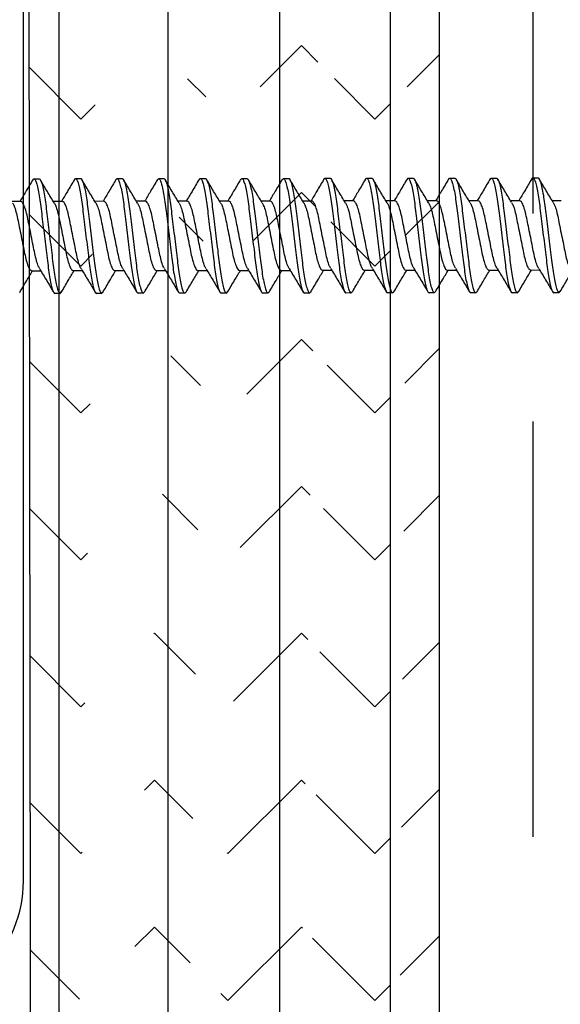
# Model space of a CAD drawing. Extents: x 2 to 27.5, y 2 to 35.
# Drawn here: x 12 to 12.7, y 25.1 to 26.2 of the extents above; entities that cross this region are included whole.
import ezdxf

# ---------------------------------------------------------------- set-up
doc = ezdxf.new("R2010")
doc.units = 0
doc.header["$MEASUREMENT"] = 0
doc.linetypes.add('DASHED', pattern=[0.375, 0.25, -0.125])
for name, color, linetype in [('A-ACRY_CHANNEL', 130, 'CONTINUOUS'), ('A-HATCH', 252, 'CONTINUOUS'), ('A-INSUL', 220, 'CONTINUOUS'), ('A-SCREW', 251, 'CONTINUOUS'), ('A-SHEETING', 7, 'CONTINUOUS'), ('A-STUDS', 130, 'CONTINUOUS'), ('A-WALL', 7, 'CONTINUOUS')]:
    doc.layers.add(name, color=color, linetype=linetype)

msp = doc.modelspace()

# ---------------------------------------------------------------- hatches: boundary and pattern name
at = {"layer": 'A-HATCH', "ltscale": 2}
h = msp.add_hatch(dxfattribs=at)
h.set_pattern_fill('ZIGZAG', color=256, angle=135, style=0)
h.set_pattern_definition([(135, (-183.58151, 87.81302), (-0.176776695, 0), [0.125, -0.125]), (225, (-183.6699, 87.9014), (0, -0.176776695), [0.125, -0.125])])
edge = h.paths.add_edge_path()
edge.add_line((12.5413, 31.1458), (12.5413, 23.6288))
edge.add_line((12.5413, 23.6288), (12.0519, 23.7114))
edge.add_line((12.0519, 23.7114), (12.0413, 31.1458))
edge.add_line((12.0413, 31.1458), (12.5413, 31.1458))
edge.add_line((12.4824, 31.1458), (12.4824, 23.5376))
edge = h.paths.add_edge_path()
edge.add_line((12.4824, 31.1458), (12.4824, 23.5376))
edge.add_line((12.5413, 31.1458), (12.5413, 23.6288))
edge.add_line((12.5413, 23.6288), (12.0519, 23.7114))
edge.add_line((12.0519, 23.7114), (12.0413, 31.1458))
edge.add_line((12.0413, 31.1458), (12.5413, 31.1458))
edge.add_line((12.3493, 31.1458), (12.3493, 23.5635))
edge = h.paths.add_edge_path()
edge.add_line((12.3493, 31.1458), (12.3493, 23.5635))
edge.add_line((12.5413, 31.1458), (12.5413, 23.6288))
edge.add_line((12.5413, 23.6288), (12.0519, 23.7114))
edge.add_line((12.0519, 23.7114), (12.0413, 31.1458))
edge.add_line((12.0413, 31.1458), (12.5413, 31.1458))
edge.add_line((12.215, 31.1458), (12.215, 23.5897))
edge = h.paths.add_edge_path()
edge.add_line((12.215, 31.1458), (12.215, 23.5897))
edge.add_line((12.5413, 31.1458), (12.5413, 23.6288))
edge.add_line((12.5413, 23.6288), (12.0519, 23.7114))
edge.add_line((12.0519, 23.7114), (12.0413, 31.1458))
edge.add_line((12.0413, 31.1458), (12.5413, 31.1458))
edge.add_line((12.0837, 31.1458), (12.0837, 23.6152))
edge = h.paths.add_edge_path()
edge.add_line((12.0837, 31.1458), (12.0837, 23.6152))
edge.add_line((12.5413, 31.1458), (12.5413, 23.6288))
edge.add_line((12.5413, 23.6288), (12.0519, 23.7114))
edge.add_line((12.0519, 23.7114), (12.0413, 31.1458))
edge.add_line((12.0413, 31.1458), (12.5413, 31.1458))

# ---------------------------------------------------------------- linework, layer by layer
at = {"layer": 'A-ACRY_CHANNEL', "ltscale": 2}
msp.add_lwpolyline([(12.5413, 31.1458), (12.5413, 23.7732), (14.1134, 23.7732), (14.1134, 31.1458)], close=True, dxfattribs=at)
at = {"layer": 'A-HATCH', "ltscale": 2}
for p, q in [((12.0837, 31.1458), (12.0837, 23.706)), ((12.215, 31.1458), (12.215, 23.6839)), ((12.3493, 31.1458), (12.3493, 23.6612)), ((12.4824, 31.1458), (12.4824, 23.6387))]:
    msp.add_line(p, q, dxfattribs=at)
at = {"layer": 'A-INSUL', "linetype": 'DASHED', "ltscale": 2}
msp.add_lwpolyline([(12.577, 27.3223), (12.654, 27.2543), (12.654, 23.7858)], dxfattribs=at)
at = {"layer": 'A-SCREW', "color": 252}
for p, q in [((12.0525, 26.0447), (12.0539, 26.0463)), ((12.0539, 26.0463), (12.0601, 26.0463)), ((12.1025, 26.0448), (12.1039, 26.0464)), ((12.1039, 26.0464), (12.1101, 26.0464)), ((12.1525, 26.0448), (12.1539, 26.0465)), ((12.1539, 26.0465), (12.1601, 26.0465)), ((12.2024, 26.0448), (12.2039, 26.0465)), ((12.2039, 26.0465), (12.2101, 26.0465)), ((12.2524, 26.0449), (12.2539, 26.0466)), ((12.2539, 26.0466), (12.2601, 26.0466)), ((12.3024, 26.0449), (12.3039, 26.0467)), ((12.3039, 26.0467), (12.3101, 26.0467)), ((12.3524, 26.045), (12.3539, 26.0467)), ((12.3539, 26.0467), (12.3601, 26.0467)), ((12.4025, 26.0452), (12.4039, 26.0468)), ((12.4039, 26.0468), (12.4101, 26.0468)), ((12.4525, 26.0452), (12.4539, 26.0469)), ((12.4539, 26.0469), (12.4602, 26.0469)), ((12.5026, 26.0454), (12.5039, 26.047)), ((12.5039, 26.047), (12.5102, 26.047)), ((12.5524, 26.0454), (12.5538, 26.047)), ((12.5538, 26.047), (12.5601, 26.047)), ((12.6025, 26.0455), (12.6038, 26.0471)), ((12.6038, 26.0471), (12.6101, 26.0471)), ((12.6524, 26.0455), (12.6538, 26.0472)), ((12.6538, 26.0472), (12.6601, 26.0472)), ((12.6881, 26.0199), (12.6771, 26.0199)), ((12.0381, 26.019), (12.0271, 26.019)), ((12.0882, 26.0191), (12.0771, 26.0191)), ((12.1382, 26.0192), (12.1271, 26.0191)), ((12.1882, 26.0192), (12.1771, 26.0192)), ((12.2382, 26.0193), (12.2271, 26.0193)), ((12.2882, 26.0194), (12.2771, 26.0193)), ((12.3382, 26.0194), (12.3271, 26.0194)), ((12.3882, 26.0195), (12.3771, 26.0195)), ((12.4382, 26.0196), (12.4271, 26.0196)), ((12.4882, 26.0196), (12.4772, 26.0196)), ((12.5381, 26.0197), (12.5271, 26.0197)), ((12.5881, 26.0198), (12.5771, 26.0198)), ((12.6381, 26.0199), (12.6271, 26.0198)), ((12.051, 25.9356), (12.0621, 25.9356)), ((12.101, 25.9357), (12.1121, 25.9357)), ((12.151, 25.9357), (12.1621, 25.9357)), ((12.201, 25.9358), (12.2121, 25.9358)), ((12.251, 25.9359), (12.2621, 25.9359)), ((12.301, 25.9359), (12.3121, 25.936)), ((12.351, 25.936), (12.3621, 25.936)), ((12.401, 25.9361), (12.4121, 25.9361)), ((12.4511, 25.9362), (12.4621, 25.9362)), ((12.5011, 25.9362), (12.5121, 25.9362)), ((12.551, 25.9363), (12.562, 25.9363)), ((12.601, 25.9364), (12.6121, 25.9364)), ((12.651, 25.9364), (12.6621, 25.9365)), ((12.0853, 25.9084), (12.0791, 25.9083)), ((12.0853, 25.9084), (12.0868, 25.9101)), ((12.1353, 25.9084), (12.1291, 25.9084)), ((12.1353, 25.9084), (12.1367, 25.91)), ((12.1853, 25.9085), (12.1791, 25.9085)), ((12.1853, 25.9085), (12.1868, 25.9102)), ((12.2353, 25.9086), (12.2291, 25.9086)), ((12.2353, 25.9086), (12.2368, 25.9103)), ((12.2853, 25.9086), (12.2791, 25.9086)), ((12.2853, 25.9086), (12.2868, 25.9104)), ((12.3353, 25.9087), (12.3291, 25.9087)), ((12.3353, 25.9087), (12.3367, 25.9103)), ((12.3853, 25.9088), (12.3791, 25.9088)), ((12.3853, 25.9088), (12.3867, 25.9104)), ((12.4353, 25.9089), (12.4291, 25.9088)), ((12.4353, 25.9089), (12.4368, 25.9106)), ((12.4854, 25.9089), (12.4791, 25.9089)), ((12.4854, 25.9089), (12.4869, 25.9106)), ((12.5353, 25.909), (12.529, 25.909)), ((12.5353, 25.909), (12.5368, 25.9107)), ((12.5853, 25.9091), (12.579, 25.9091)), ((12.5853, 25.9091), (12.5868, 25.9108)), ((12.6353, 25.9091), (12.629, 25.9091)), ((12.6353, 25.9091), (12.6367, 25.9107)), ((12.6853, 25.9092), (12.679, 25.9092)), ((12.6853, 25.9092), (12.6868, 25.9109))]:
    msp.add_line(p, q, dxfattribs=at)
for points, knots in [([(12.0525, 26.0451), (12.0497, 26.0404), (12.0446, 26.0317), (12.0393, 26.023), (12.037, 26.019)], [0, 0, 0, 0, 0.545914, 1, 1, 1, 1]), ([(12.0539, 26.0463), (12.0548, 26.0463), (12.0558, 26.0446), (12.058, 26.0376), (12.0592, 26.0323), (12.0608, 26.0227), (12.0613, 26.0192), (12.0623, 26.0119), (12.0627, 26.0081), (12.0642, 25.9958), (12.0653, 25.9866), (12.0676, 25.9681), (12.0687, 25.9589), (12.0702, 25.9466), (12.0707, 25.9428), (12.0716, 25.9355), (12.0722, 25.932), (12.0738, 25.9223), (12.0749, 25.917), (12.0771, 25.91), (12.0782, 25.9083), (12.0791, 25.9083)], [0, 0, 0, 0, 0.125, 0.125, 0.25, 0.25, 0.3125, 0.3125, 0.375, 0.375, 0.5, 0.5, 0.625, 0.625, 0.6875, 0.6875, 0.75, 0.75, 0.875, 0.875, 1, 1, 1, 1]), ([(12.0601, 26.0463), (12.061, 26.0463), (12.0621, 26.0446), (12.0643, 26.0377), (12.0655, 26.0323), (12.0671, 26.0227), (12.0676, 26.0192), (12.0685, 26.0119), (12.069, 26.0081), (12.0705, 25.9958), (12.0716, 25.9866), (12.0739, 25.9681), (12.075, 25.9589), (12.0765, 25.9466), (12.0769, 25.9428), (12.0779, 25.9355), (12.0784, 25.932), (12.08, 25.9223), (12.0812, 25.917), (12.0834, 25.91), (12.0844, 25.9084), (12.0853, 25.9084)], [0, 0, 0, 0, 0.125, 0.125, 0.25, 0.25, 0.3125, 0.3125, 0.375, 0.375, 0.5, 0.5, 0.625, 0.625, 0.6875, 0.6875, 0.75, 0.75, 0.875, 0.875, 1, 1, 1, 1]), ([(12.0785, 26.0169), (12.0756, 26.0215), (12.07, 26.0308), (12.0644, 26.0403), (12.0616, 26.045)], [0, 0, 0, 0, 0.497244, 1, 1, 1, 1]), ([(12.1026, 26.0453), (12.0998, 26.0406), (12.0946, 26.0318), (12.0894, 26.0231), (12.087, 26.0191)], [0, 0, 0, 0, 0.540823, 1, 1, 1, 1]), ([(12.1039, 26.0464), (12.1048, 26.0464), (12.1058, 26.0447), (12.108, 26.0377), (12.1092, 26.0324), (12.1108, 26.0227), (12.1113, 26.0192), (12.1123, 26.0119), (12.1127, 26.0081), (12.1142, 25.9959), (12.1153, 25.9866), (12.1176, 25.9682), (12.1187, 25.9589), (12.1202, 25.9467), (12.1207, 25.9429), (12.1216, 25.9356), (12.1222, 25.9321), (12.1238, 25.9224), (12.1249, 25.9171), (12.1271, 25.9101), (12.1282, 25.9084), (12.1291, 25.9084)], [0, 0, 0, 0, 0.125, 0.125, 0.25, 0.25, 0.3125, 0.3125, 0.375, 0.375, 0.5, 0.5, 0.625, 0.625, 0.6875, 0.6875, 0.75, 0.75, 0.875, 0.875, 1, 1, 1, 1]), ([(12.1101, 26.0464), (12.111, 26.0464), (12.1121, 26.0447), (12.1143, 26.0377), (12.1155, 26.0324), (12.1171, 26.0227), (12.1176, 26.0192), (12.1185, 26.0119), (12.119, 26.0082), (12.1205, 25.9959), (12.1216, 25.9867), (12.1239, 25.9682), (12.125, 25.959), (12.1265, 25.9467), (12.1269, 25.9429), (12.1279, 25.9356), (12.1284, 25.9321), (12.13, 25.9224), (12.1312, 25.9171), (12.1334, 25.9101), (12.1344, 25.9084), (12.1353, 25.9084)], [0, 0, 0, 0, 0.125, 0.125, 0.25, 0.25, 0.3125, 0.3125, 0.375, 0.375, 0.5, 0.5, 0.625, 0.625, 0.6875, 0.6875, 0.75, 0.75, 0.875, 0.875, 1, 1, 1, 1]), ([(12.1282, 26.0173), (12.1254, 26.0219), (12.1198, 26.0312), (12.1143, 26.0406), (12.1115, 26.0453)], [0, 0, 0, 0, 0.497613, 1, 1, 1, 1]), ([(12.1525, 26.0453), (12.1497, 26.0406), (12.1446, 26.0318), (12.1394, 26.0232), (12.137, 26.0191)], [0, 0, 0, 0, 0.537337, 1, 1, 1, 1]), ([(12.1539, 26.0465), (12.1548, 26.0465), (12.1558, 26.0448), (12.158, 26.0378), (12.1592, 26.0325), (12.1608, 26.0228), (12.1613, 26.0193), (12.1623, 26.012), (12.1627, 26.0082), (12.1642, 25.9959), (12.1653, 25.9867), (12.1676, 25.9682), (12.1687, 25.959), (12.1702, 25.9467), (12.1707, 25.9429), (12.1716, 25.9356), (12.1722, 25.9321), (12.1738, 25.9225), (12.1749, 25.9172), (12.1771, 25.9102), (12.1782, 25.9085), (12.1791, 25.9085)], [0, 0, 0, 0, 0.125, 0.125, 0.25, 0.25, 0.3125, 0.3125, 0.375, 0.375, 0.5, 0.5, 0.625, 0.625, 0.6875, 0.6875, 0.75, 0.75, 0.875, 0.875, 1, 1, 1, 1]), ([(12.1601, 26.0465), (12.161, 26.0465), (12.1621, 26.0448), (12.1643, 26.0378), (12.1655, 26.0325), (12.1671, 26.0228), (12.1676, 26.0193), (12.1685, 26.012), (12.169, 26.0082), (12.1705, 25.9959), (12.1716, 25.9867), (12.1739, 25.9682), (12.175, 25.959), (12.1765, 25.9467), (12.1769, 25.9429), (12.1779, 25.9356), (12.1784, 25.9321), (12.18, 25.9225), (12.1812, 25.9172), (12.1834, 25.9102), (12.1844, 25.9085), (12.1853, 25.9085)], [0, 0, 0, 0, 0.125, 0.125, 0.25, 0.25, 0.3125, 0.3125, 0.375, 0.375, 0.5, 0.5, 0.625, 0.625, 0.6875, 0.6875, 0.75, 0.75, 0.875, 0.875, 1, 1, 1, 1]), ([(12.1784, 26.017), (12.1756, 26.0217), (12.1699, 26.0311), (12.1643, 26.0406), (12.1615, 26.0453)], [0, 0, 0, 0, 0.496771, 1, 1, 1, 1]), ([(12.2024, 26.0452), (12.1996, 26.0405), (12.1945, 26.0318), (12.1893, 26.0231), (12.187, 26.0192)], [0, 0, 0, 0, 0.545578, 1, 1, 1, 1]), ([(12.2039, 26.0465), (12.2048, 26.0465), (12.2058, 26.0448), (12.208, 26.0379), (12.2092, 26.0325), (12.2108, 26.0229), (12.2113, 26.0194), (12.2123, 26.0121), (12.2127, 26.0083), (12.2142, 25.996), (12.2153, 25.9868), (12.2176, 25.9683), (12.2187, 25.9591), (12.2202, 25.9468), (12.2207, 25.943), (12.2216, 25.9357), (12.2222, 25.9322), (12.2238, 25.9225), (12.2249, 25.9172), (12.2271, 25.9102), (12.2282, 25.9086), (12.2291, 25.9086)], [0, 0, 0, 0, 0.125, 0.125, 0.25, 0.25, 0.3125, 0.3125, 0.375, 0.375, 0.5, 0.5, 0.625, 0.625, 0.6875, 0.6875, 0.75, 0.75, 0.875, 0.875, 1, 1, 1, 1]), ([(12.2101, 26.0465), (12.211, 26.0465), (12.2121, 26.0449), (12.2143, 26.0379), (12.2155, 26.0326), (12.2171, 26.0229), (12.2176, 26.0194), (12.2185, 26.0121), (12.219, 26.0083), (12.2205, 25.996), (12.2216, 25.9868), (12.2239, 25.9683), (12.225, 25.9591), (12.2265, 25.9468), (12.2269, 25.943), (12.2279, 25.9357), (12.2284, 25.9322), (12.23, 25.9225), (12.2312, 25.9172), (12.2334, 25.9102), (12.2344, 25.9086), (12.2353, 25.9086)], [0, 0, 0, 0, 0.125, 0.125, 0.25, 0.25, 0.3125, 0.3125, 0.375, 0.375, 0.5, 0.5, 0.625, 0.625, 0.6875, 0.6875, 0.75, 0.75, 0.875, 0.875, 1, 1, 1, 1]), ([(12.2284, 26.0172), (12.2256, 26.0218), (12.2199, 26.0311), (12.2144, 26.0405), (12.2116, 26.0452)], [0, 0, 0, 0, 0.497468, 1, 1, 1, 1]), ([(12.2524, 26.0454), (12.2497, 26.0406), (12.2446, 26.0319), (12.2393, 26.0232), (12.237, 26.0193)], [0, 0, 0, 0, 0.543499, 1, 1, 1, 1]), ([(12.2539, 26.0466), (12.2548, 26.0466), (12.2558, 26.0449), (12.258, 26.0379), (12.2592, 26.0326), (12.2608, 26.0229), (12.2613, 26.0194), (12.2623, 26.0122), (12.2627, 26.0084), (12.2642, 25.9961), (12.2653, 25.9869), (12.2676, 25.9684), (12.2687, 25.9592), (12.2702, 25.9469), (12.2707, 25.9431), (12.2716, 25.9358), (12.2722, 25.9323), (12.2738, 25.9226), (12.2749, 25.9173), (12.2771, 25.9103), (12.2782, 25.9086), (12.2791, 25.9086)], [0, 0, 0, 0, 0.125, 0.125, 0.25, 0.25, 0.3125, 0.3125, 0.375, 0.375, 0.5, 0.5, 0.625, 0.625, 0.6875, 0.6875, 0.75, 0.75, 0.875, 0.875, 1, 1, 1, 1]), ([(12.2601, 26.0466), (12.261, 26.0466), (12.2621, 26.0449), (12.2643, 26.0379), (12.2655, 26.0326), (12.2671, 26.023), (12.2676, 26.0195), (12.2685, 26.0122), (12.269, 26.0084), (12.2705, 25.9961), (12.2716, 25.9869), (12.2739, 25.9684), (12.275, 25.9592), (12.2765, 25.9469), (12.2769, 25.9431), (12.2779, 25.9358), (12.2784, 25.9323), (12.28, 25.9226), (12.2812, 25.9173), (12.2834, 25.9103), (12.2844, 25.9086), (12.2853, 25.9086)], [0, 0, 0, 0, 0.125, 0.125, 0.25, 0.25, 0.3125, 0.3125, 0.375, 0.375, 0.5, 0.5, 0.625, 0.625, 0.6875, 0.6875, 0.75, 0.75, 0.875, 0.875, 1, 1, 1, 1]), ([(12.2784, 26.0172), (12.2756, 26.0218), (12.2699, 26.0312), (12.2644, 26.0406), (12.2616, 26.0454)], [0, 0, 0, 0, 0.497169, 1, 1, 1, 1]), ([(12.3024, 26.0454), (12.2996, 26.0406), (12.2945, 26.0319), (12.2893, 26.0233), (12.287, 26.0194)], [0, 0, 0, 0, 0.542853, 1, 1, 1, 1]), ([(12.3039, 26.0467), (12.3048, 26.0467), (12.3058, 26.045), (12.308, 26.038), (12.3092, 26.0327), (12.3108, 26.023), (12.3113, 26.0195), (12.3123, 26.0122), (12.3127, 26.0084), (12.3142, 25.9961), (12.3153, 25.9869), (12.3176, 25.9684), (12.3187, 25.9592), (12.3202, 25.9469), (12.3207, 25.9431), (12.3216, 25.9358), (12.3222, 25.9323), (12.3238, 25.9227), (12.3249, 25.9174), (12.3271, 25.9104), (12.3282, 25.9087), (12.3291, 25.9087)], [0, 0, 0, 0, 0.125, 0.125, 0.25, 0.25, 0.3125, 0.3125, 0.375, 0.375, 0.5, 0.5, 0.625, 0.625, 0.6875, 0.6875, 0.75, 0.75, 0.875, 0.875, 1, 1, 1, 1]), ([(12.3101, 26.0467), (12.311, 26.0467), (12.3121, 26.045), (12.3143, 26.038), (12.3155, 26.0327), (12.3171, 26.023), (12.3176, 26.0195), (12.3185, 26.0122), (12.319, 26.0084), (12.3205, 25.9961), (12.3216, 25.9869), (12.3239, 25.9684), (12.325, 25.9592), (12.3265, 25.9469), (12.3269, 25.9432), (12.3279, 25.9359), (12.3284, 25.9324), (12.33, 25.9227), (12.3312, 25.9174), (12.3334, 25.9104), (12.3344, 25.9087), (12.3353, 25.9087)], [0, 0, 0, 0, 0.125, 0.125, 0.25, 0.25, 0.3125, 0.3125, 0.375, 0.375, 0.5, 0.5, 0.625, 0.625, 0.6875, 0.6875, 0.75, 0.75, 0.875, 0.875, 1, 1, 1, 1]), ([(12.3282, 26.0176), (12.3255, 26.0222), (12.3199, 26.0314), (12.3144, 26.0407), (12.3116, 26.0454)], [0, 0, 0, 0, 0.498219, 1, 1, 1, 1]), ([(12.3524, 26.0454), (12.3496, 26.0407), (12.3445, 26.032), (12.3393, 26.0234), (12.337, 26.0194)], [0, 0, 0, 0, 0.545642, 1, 1, 1, 1]), ([(12.3539, 26.0467), (12.3548, 26.0467), (12.3558, 26.0451), (12.358, 26.0381), (12.3592, 26.0328), (12.3608, 26.0231), (12.3613, 26.0196), (12.3623, 26.0123), (12.3627, 26.0085), (12.3642, 25.9962), (12.3653, 25.987), (12.3676, 25.9685), (12.3687, 25.9593), (12.3702, 25.947), (12.3707, 25.9432), (12.3716, 25.9359), (12.3722, 25.9324), (12.3738, 25.9227), (12.3749, 25.9174), (12.3771, 25.9104), (12.3782, 25.9088), (12.3791, 25.9088)], [0, 0, 0, 0, 0.125, 0.125, 0.25, 0.25, 0.3125, 0.3125, 0.375, 0.375, 0.5, 0.5, 0.625, 0.625, 0.6875, 0.6875, 0.75, 0.75, 0.875, 0.875, 1, 1, 1, 1]), ([(12.3601, 26.0467), (12.361, 26.0467), (12.3621, 26.0451), (12.3643, 26.0381), (12.3655, 26.0328), (12.3671, 26.0231), (12.3676, 26.0196), (12.3685, 26.0123), (12.369, 26.0085), (12.3705, 25.9962), (12.3716, 25.987), (12.3739, 25.9685), (12.375, 25.9593), (12.3765, 25.947), (12.3769, 25.9432), (12.3779, 25.9359), (12.3784, 25.9324), (12.38, 25.9228), (12.3812, 25.9174), (12.3834, 25.9105), (12.3844, 25.9088), (12.3853, 25.9088)], [0, 0, 0, 0, 0.125, 0.125, 0.25, 0.25, 0.3125, 0.3125, 0.375, 0.375, 0.5, 0.5, 0.625, 0.625, 0.6875, 0.6875, 0.75, 0.75, 0.875, 0.875, 1, 1, 1, 1]), ([(12.3783, 26.0175), (12.3755, 26.0222), (12.3698, 26.0316), (12.3643, 26.041), (12.3615, 26.0457)], [0, 0, 0, 0, 0.497184, 1, 1, 1, 1]), ([(12.4026, 26.0457), (12.3998, 26.041), (12.3946, 26.0322), (12.3894, 26.0235), (12.387, 26.0195)], [0, 0, 0, 0, 0.541789, 1, 1, 1, 1]), ([(12.4039, 26.0468), (12.4048, 26.0468), (12.4058, 26.0451), (12.408, 26.0381), (12.4092, 26.0328), (12.4108, 26.0232), (12.4113, 26.0197), (12.4123, 26.0124), (12.4127, 26.0086), (12.4142, 25.9963), (12.4153, 25.9871), (12.4176, 25.9686), (12.4187, 25.9594), (12.4202, 25.9471), (12.4207, 25.9433), (12.4216, 25.936), (12.4222, 25.9325), (12.4238, 25.9228), (12.4249, 25.9175), (12.4271, 25.9105), (12.4282, 25.9088), (12.4291, 25.9088)], [0, 0, 0, 0, 0.125, 0.125, 0.25, 0.25, 0.3125, 0.3125, 0.375, 0.375, 0.5, 0.5, 0.625, 0.625, 0.6875, 0.6875, 0.75, 0.75, 0.875, 0.875, 1, 1, 1, 1]), ([(12.4101, 26.0468), (12.411, 26.0468), (12.4121, 26.0451), (12.4143, 26.0381), (12.4155, 26.0328), (12.4171, 26.0232), (12.4176, 26.0197), (12.4185, 26.0124), (12.419, 26.0086), (12.4205, 25.9963), (12.4216, 25.9871), (12.4239, 25.9686), (12.425, 25.9594), (12.4265, 25.9471), (12.4269, 25.9433), (12.4279, 25.936), (12.4284, 25.9325), (12.43, 25.9228), (12.4312, 25.9175), (12.4334, 25.9105), (12.4344, 25.9089), (12.4353, 25.9089)], [0, 0, 0, 0, 0.125, 0.125, 0.25, 0.25, 0.3125, 0.3125, 0.375, 0.375, 0.5, 0.5, 0.625, 0.625, 0.6875, 0.6875, 0.75, 0.75, 0.875, 0.875, 1, 1, 1, 1]), ([(12.4285, 26.0174), (12.4256, 26.022), (12.42, 26.0314), (12.4144, 26.0408), (12.4116, 26.0455)], [0, 0, 0, 0, 0.4971681, 1, 1, 1, 1]), ([(12.4525, 26.0457), (12.4497, 26.0409), (12.4446, 26.0322), (12.4394, 26.0235), (12.437, 26.0196)], [0, 0, 0, 0, 0.545914, 1, 1, 1, 1]), ([(12.4539, 26.0469), (12.4548, 26.0469), (12.4559, 26.0452), (12.4581, 26.0382), (12.4593, 26.0329), (12.4609, 26.0232), (12.4614, 26.0197), (12.4623, 26.0124), (12.4628, 26.0086), (12.4643, 25.9964), (12.4654, 25.9871), (12.4677, 25.9687), (12.4688, 25.9594), (12.4703, 25.9471), (12.4707, 25.9434), (12.4717, 25.9361), (12.4722, 25.9326), (12.4738, 25.9229), (12.475, 25.9176), (12.4772, 25.9106), (12.4782, 25.9089), (12.4791, 25.9089)], [0, 0, 0, 0, 0.125, 0.125, 0.25, 0.25, 0.3125, 0.3125, 0.375, 0.375, 0.5, 0.5, 0.625, 0.625, 0.6875, 0.6875, 0.75, 0.75, 0.875, 0.875, 1, 1, 1, 1]), ([(12.4602, 26.0469), (12.4611, 26.0469), (12.4621, 26.0452), (12.4644, 26.0382), (12.4655, 26.0329), (12.4671, 26.0232), (12.4676, 26.0197), (12.4686, 26.0124), (12.469, 26.0087), (12.4705, 25.9964), (12.4717, 25.9871), (12.4739, 25.9687), (12.475, 25.9594), (12.4765, 25.9472), (12.477, 25.9434), (12.4779, 25.9361), (12.4785, 25.9326), (12.4801, 25.9229), (12.4812, 25.9176), (12.4834, 25.9106), (12.4845, 25.9089), (12.4854, 25.9089)], [0, 0, 0, 0, 0.125, 0.125, 0.25, 0.25, 0.3125, 0.3125, 0.375, 0.375, 0.5, 0.5, 0.625, 0.625, 0.6875, 0.6875, 0.75, 0.75, 0.875, 0.875, 1, 1, 1, 1]), ([(12.4785, 26.0174), (12.4757, 26.0221), (12.47, 26.0314), (12.4645, 26.0408), (12.4617, 26.0456)], [0, 0, 0, 0, 0.497244, 1, 1, 1, 1]), ([(12.5026, 26.0459), (12.4998, 26.0412), (12.4947, 26.0324), (12.4894, 26.0237), (12.487, 26.0196)], [0, 0, 0, 0, 0.540823, 1, 1, 1, 1]), ([(12.5038, 26.047), (12.5048, 26.047), (12.5058, 26.0453), (12.508, 26.0383), (12.5092, 26.033), (12.5108, 26.0233), (12.5113, 26.0198), (12.5122, 26.0125), (12.5127, 26.0087), (12.5142, 25.9964), (12.5153, 25.9872), (12.5176, 25.9687), (12.5187, 25.9595), (12.5202, 25.9472), (12.5207, 25.9434), (12.5216, 25.9361), (12.5221, 25.9326), (12.5237, 25.923), (12.5249, 25.9177), (12.5271, 25.9107), (12.5281, 25.909), (12.529, 25.909)], [0, 0, 0, 0, 0.125, 0.125, 0.25, 0.25, 0.3125, 0.3125, 0.375, 0.375, 0.5, 0.5, 0.625, 0.625, 0.6875, 0.6875, 0.75, 0.75, 0.875, 0.875, 1, 1, 1, 1]), ([(12.5101, 26.047), (12.511, 26.047), (12.5121, 26.0453), (12.5143, 26.0383), (12.5154, 26.033), (12.517, 26.0233), (12.5175, 26.0198), (12.5185, 26.0125), (12.5189, 26.0087), (12.5204, 25.9964), (12.5216, 25.9872), (12.5238, 25.9687), (12.525, 25.9595), (12.5265, 25.9472), (12.5269, 25.9434), (12.5279, 25.9361), (12.5284, 25.9326), (12.53, 25.923), (12.5311, 25.9177), (12.5333, 25.9107), (12.5344, 25.909), (12.5353, 25.909)], [0, 0, 0, 0, 0.125, 0.125, 0.25, 0.25, 0.3125, 0.3125, 0.375, 0.375, 0.5, 0.5, 0.625, 0.625, 0.6875, 0.6875, 0.75, 0.75, 0.875, 0.875, 1, 1, 1, 1]), ([(12.5284, 26.0175), (12.5256, 26.0221), (12.5199, 26.0315), (12.5144, 26.0409), (12.5116, 26.0456)], [0, 0, 0, 0, 0.497244, 1, 1, 1, 1]), ([(12.5525, 26.0458), (12.5497, 26.0411), (12.5445, 26.0324), (12.5393, 26.0237), (12.5369, 26.0197)], [0, 0, 0, 0, 0.545914, 1, 1, 1, 1]), ([(12.5538, 26.047), (12.5548, 26.047), (12.5558, 26.0453), (12.558, 26.0384), (12.5592, 26.033), (12.5608, 26.0234), (12.5613, 26.0199), (12.5622, 26.0126), (12.5627, 26.0088), (12.5642, 25.9965), (12.5653, 25.9873), (12.5676, 25.9688), (12.5687, 25.9596), (12.5702, 25.9473), (12.5707, 25.9435), (12.5716, 25.9362), (12.5721, 25.9327), (12.5737, 25.923), (12.5749, 25.9177), (12.5771, 25.9107), (12.5781, 25.9091), (12.579, 25.9091)], [0, 0, 0, 0, 0.125, 0.125, 0.25, 0.25, 0.3125, 0.3125, 0.375, 0.375, 0.5, 0.5, 0.625, 0.625, 0.6875, 0.6875, 0.75, 0.75, 0.875, 0.875, 1, 1, 1, 1]), ([(12.5601, 26.047), (12.561, 26.047), (12.5621, 26.0454), (12.5643, 26.0384), (12.5654, 26.0331), (12.567, 26.0234), (12.5675, 26.0199), (12.5685, 26.0126), (12.5689, 26.0088), (12.5704, 25.9965), (12.5716, 25.9873), (12.5738, 25.9688), (12.575, 25.9596), (12.5765, 25.9473), (12.5769, 25.9435), (12.5779, 25.9362), (12.5784, 25.9327), (12.58, 25.923), (12.5811, 25.9177), (12.5833, 25.9107), (12.5844, 25.9091), (12.5853, 25.9091)], [0, 0, 0, 0, 0.125, 0.125, 0.25, 0.25, 0.3125, 0.3125, 0.375, 0.375, 0.5, 0.5, 0.625, 0.625, 0.6875, 0.6875, 0.75, 0.75, 0.875, 0.875, 1, 1, 1, 1]), ([(12.5784, 26.0176), (12.5756, 26.0222), (12.5699, 26.0316), (12.5644, 26.041), (12.5616, 26.0457)], [0, 0, 0, 0, 0.497244, 1, 1, 1, 1]), ([(12.6025, 26.046), (12.5997, 26.0413), (12.5946, 26.0325), (12.5893, 26.0238), (12.5869, 26.0198)], [0, 0, 0, 0, 0.540823, 1, 1, 1, 1]), ([(12.6038, 26.0471), (12.6048, 26.0471), (12.6058, 26.0454), (12.608, 26.0384), (12.6092, 26.0331), (12.6108, 26.0234), (12.6113, 26.0199), (12.6122, 26.0126), (12.6127, 26.0089), (12.6142, 25.9966), (12.6153, 25.9874), (12.6176, 25.9689), (12.6187, 25.9597), (12.6202, 25.9474), (12.6207, 25.9436), (12.6216, 25.9363), (12.6221, 25.9328), (12.6237, 25.9231), (12.6249, 25.9178), (12.6271, 25.9108), (12.6281, 25.9091), (12.629, 25.9091)], [0, 0, 0, 0, 0.125, 0.125, 0.25, 0.25, 0.3125, 0.3125, 0.375, 0.375, 0.5, 0.5, 0.625, 0.625, 0.6875, 0.6875, 0.75, 0.75, 0.875, 0.875, 1, 1, 1, 1]), ([(12.6101, 26.0471), (12.611, 26.0471), (12.6121, 26.0454), (12.6143, 26.0384), (12.6154, 26.0331), (12.617, 26.0235), (12.6175, 26.02), (12.6185, 26.0127), (12.6189, 26.0089), (12.6204, 25.9966), (12.6216, 25.9874), (12.6238, 25.9689), (12.625, 25.9597), (12.6265, 25.9474), (12.6269, 25.9436), (12.6279, 25.9363), (12.6284, 25.9328), (12.63, 25.9231), (12.6311, 25.9178), (12.6333, 25.9108), (12.6344, 25.9091), (12.6353, 25.9091)], [0, 0, 0, 0, 0.125, 0.125, 0.25, 0.25, 0.3125, 0.3125, 0.375, 0.375, 0.5, 0.5, 0.625, 0.625, 0.6875, 0.6875, 0.75, 0.75, 0.875, 0.875, 1, 1, 1, 1]), ([(12.6282, 26.018), (12.6254, 26.0226), (12.6198, 26.0319), (12.6142, 26.0413), (12.6115, 26.046)], [0, 0, 0, 0, 0.497613, 1, 1, 1, 1]), ([(12.6525, 26.046), (12.6497, 26.0413), (12.6446, 26.0326), (12.6394, 26.0239), (12.6369, 26.0199)], [0, 0, 0, 0, 0.537337, 1, 1, 1, 1]), ([(12.6538, 26.0472), (12.6548, 26.0472), (12.6558, 26.0455), (12.658, 26.0385), (12.6592, 26.0332), (12.6608, 26.0235), (12.6613, 26.02), (12.6622, 26.0127), (12.6627, 26.0089), (12.6642, 25.9966), (12.6653, 25.9874), (12.6676, 25.9689), (12.6687, 25.9597), (12.6702, 25.9474), (12.6707, 25.9436), (12.6716, 25.9363), (12.6721, 25.9328), (12.6737, 25.9232), (12.6749, 25.9179), (12.6771, 25.9109), (12.6781, 25.9092), (12.679, 25.9092)], [0, 0, 0, 0, 0.125, 0.125, 0.25, 0.25, 0.3125, 0.3125, 0.375, 0.375, 0.5, 0.5, 0.625, 0.625, 0.6875, 0.6875, 0.75, 0.75, 0.875, 0.875, 1, 1, 1, 1]), ([(12.6601, 26.0472), (12.661, 26.0472), (12.6621, 26.0455), (12.6643, 26.0385), (12.6654, 26.0332), (12.667, 26.0235), (12.6675, 26.02), (12.6685, 26.0127), (12.6689, 26.0089), (12.6704, 25.9966), (12.6716, 25.9874), (12.6738, 25.9689), (12.675, 25.9597), (12.6765, 25.9474), (12.6769, 25.9437), (12.6779, 25.9364), (12.6784, 25.9329), (12.68, 25.9232), (12.6811, 25.9179), (12.6833, 25.9109), (12.6844, 25.9092), (12.6853, 25.9092)], [0, 0, 0, 0, 0.125, 0.125, 0.25, 0.25, 0.3125, 0.3125, 0.375, 0.375, 0.5, 0.5, 0.625, 0.625, 0.6875, 0.6875, 0.75, 0.75, 0.875, 0.875, 1, 1, 1, 1]), ([(12.6784, 26.0178), (12.6756, 26.0224), (12.6699, 26.0319), (12.6643, 26.0413), (12.6615, 26.046)], [0, 0, 0, 0, 0.496771, 1, 1, 1, 1]), ([(12.0283, 26.0168), (12.0289, 26.0158), (12.0302, 26.0136), (12.0323, 26.007), (12.0343, 25.9984), (12.0363, 25.9883), (12.0385, 25.9773), (12.0407, 25.9663), (12.0427, 25.9562), (12.0446, 25.9475), (12.0469, 25.9408), (12.0491, 25.9364), (12.0504, 25.9359), (12.051, 25.9356)], [0, 0, 0, 0, 0.076396, 0.170473, 0.261116, 0.35176, 0.445837, 0.539914, 0.630558, 0.721202, 0.815279, 0.909356, 1, 1, 1, 1]), ([(12.0608, 25.9379), (12.0603, 25.9388), (12.059, 25.9411), (12.0569, 25.9476), (12.0549, 25.9562), (12.0529, 25.9663), (12.0507, 25.9773), (12.0485, 25.9883), (12.0465, 25.9984), (12.0446, 26.0071), (12.0423, 26.0138), (12.0401, 26.0182), (12.0388, 26.0187), (12.0382, 26.019)], [0, 0, 0, 0, 0.074308, 0.168598, 0.259446, 0.350295, 0.444585, 0.538874, 0.629723, 0.720572, 0.814862, 0.909151, 1, 1, 1, 1]), ([(12.0784, 26.0167), (12.079, 26.0157), (12.0803, 26.0135), (12.0823, 26.0071), (12.0843, 25.9985), (12.0863, 25.9883), (12.0885, 25.9774), (12.0907, 25.9664), (12.0927, 25.9563), (12.0946, 25.9476), (12.0969, 25.9408), (12.0991, 25.9365), (12.1004, 25.9359), (12.101, 25.9357)], [0, 0, 0, 0, 0.071725, 0.166278, 0.25738, 0.348482, 0.443035, 0.537588, 0.62869, 0.719792, 0.814345, 0.908898, 1, 1, 1, 1]), ([(12.111, 25.9376), (12.1104, 25.9387), (12.109, 25.941), (12.1069, 25.9476), (12.1049, 25.9563), (12.1029, 25.9664), (12.1007, 25.9774), (12.0985, 25.9883), (12.0965, 25.9985), (12.0946, 26.0072), (12.0923, 26.0139), (12.0901, 26.0183), (12.0888, 26.0188), (12.0882, 26.0191)], [0, 0, 0, 0, 0.080306, 0.1739848, 0.2642448, 0.3545048, 0.4481836, 0.5418624, 0.6321224, 0.7223824, 0.8160612, 0.9097401, 1, 1, 1, 1]), ([(12.1282, 26.0172), (12.1288, 26.0161), (12.1302, 26.0138), (12.1323, 26.0072), (12.1343, 25.9985), (12.1363, 25.9884), (12.1385, 25.9774), (12.1407, 25.9665), (12.1427, 25.9563), (12.1446, 25.9476), (12.1469, 25.9409), (12.1491, 25.9365), (12.1504, 25.936), (12.151, 25.9357)], [0, 0, 0, 0, 0.080631, 0.174277, 0.264505, 0.354733, 0.448379, 0.542025, 0.632253, 0.722481, 0.816126, 0.909772, 1, 1, 1, 1]), ([(12.161, 25.9377), (12.1604, 25.9388), (12.159, 25.9411), (12.1569, 25.9477), (12.1549, 25.9563), (12.1529, 25.9665), (12.1507, 25.9774), (12.1485, 25.9884), (12.1465, 25.9985), (12.1446, 26.0073), (12.1423, 26.014), (12.1401, 26.0183), (12.1388, 26.0189), (12.1382, 26.0192)], [0, 0, 0, 0, 0.080753, 0.174386, 0.264603, 0.354819, 0.448452, 0.542085, 0.632301, 0.722517, 0.816151, 0.909784, 1, 1, 1, 1]), ([(12.1784, 26.0169), (12.179, 26.0159), (12.1803, 26.0137), (12.1823, 26.0072), (12.1843, 25.9986), (12.1863, 25.9885), (12.1885, 25.9775), (12.1907, 25.9665), (12.1927, 25.9564), (12.1946, 25.9477), (12.1969, 25.941), (12.1991, 25.9366), (12.2004, 25.9361), (12.201, 25.9358)], [0, 0, 0, 0, 0.073033, 0.167453, 0.258426, 0.3494, 0.44382, 0.538239, 0.629213, 0.720187, 0.814607, 0.909026, 1, 1, 1, 1]), ([(12.2108, 25.9382), (12.2102, 25.9391), (12.2089, 25.9413), (12.2069, 25.9478), (12.2049, 25.9564), (12.2029, 25.9666), (12.2007, 25.9775), (12.1985, 25.9885), (12.1965, 25.9986), (12.1946, 26.0073), (12.1923, 26.014), (12.1901, 26.0184), (12.1888, 26.019), (12.1882, 26.0192)], [0, 0, 0, 0, 0.071865, 0.166403, 0.257492, 0.34858, 0.443119, 0.537657, 0.628746, 0.719834, 0.814373, 0.908912, 1, 1, 1, 1]), ([(12.2284, 26.017), (12.2289, 26.016), (12.2302, 26.0138), (12.2323, 26.0073), (12.2343, 25.9987), (12.2363, 25.9885), (12.2385, 25.9776), (12.2407, 25.9666), (12.2427, 25.9565), (12.2446, 25.9478), (12.2469, 25.9411), (12.2491, 25.9367), (12.2504, 25.9361), (12.251, 25.9359)], [0, 0, 0, 0, 0.074173, 0.168477, 0.259338, 0.3502, 0.444504, 0.538807, 0.629669, 0.720531, 0.814835, 0.909138, 1, 1, 1, 1]), ([(12.2609, 25.938), (12.2603, 25.939), (12.259, 25.9413), (12.2569, 25.9478), (12.2549, 25.9565), (12.2529, 25.9666), (12.2507, 25.9776), (12.2485, 25.9886), (12.2465, 25.9987), (12.2446, 26.0074), (12.2423, 26.0141), (12.2401, 26.0185), (12.2388, 26.019), (12.2382, 26.0193)], [0, 0, 0, 0, 0.076665, 0.170715, 0.261332, 0.351949, 0.445999, 0.540049, 0.630666, 0.721283, 0.815333, 0.909383, 1, 1, 1, 1]), ([(12.2784, 26.017), (12.279, 26.0161), (12.2803, 26.0139), (12.2823, 26.0074), (12.2843, 25.9987), (12.2863, 25.9886), (12.2885, 25.9776), (12.2907, 25.9667), (12.2927, 25.9566), (12.2946, 25.9478), (12.2969, 25.9411), (12.2991, 25.9368), (12.3004, 25.9362), (12.301, 25.9359)], [0, 0, 0, 0, 0.073001, 0.167424, 0.258401, 0.349377, 0.4438, 0.538223, 0.6292, 0.720177, 0.8146, 0.909023, 1, 1, 1, 1]), ([(12.3108, 25.9383), (12.3102, 25.9392), (12.309, 25.9414), (12.3069, 25.9479), (12.3049, 25.9566), (12.3029, 25.9667), (12.3007, 25.9777), (12.2985, 25.9886), (12.2965, 25.9987), (12.2946, 26.0075), (12.2923, 26.0142), (12.2901, 26.0186), (12.2888, 26.0191), (12.2882, 26.0194)], [0, 0, 0, 0, 0.0728613, 0.1672985, 0.2582891, 0.3492797, 0.4437168, 0.538154, 0.6291445, 0.7201351, 0.8145723, 0.9090094, 1, 1, 1, 1]), ([(12.3282, 26.0175), (12.3288, 26.0164), (12.3302, 26.0141), (12.3323, 26.0075), (12.3343, 25.9988), (12.3363, 25.9887), (12.3385, 25.9777), (12.3407, 25.9667), (12.3427, 25.9566), (12.3446, 25.9479), (12.3469, 25.9412), (12.3491, 25.9368), (12.3504, 25.9363), (12.351, 25.936)], [0, 0, 0, 0, 0.08074, 0.174375, 0.264592, 0.354809, 0.448444, 0.542079, 0.632296, 0.722513, 0.816148, 0.909783, 1, 1, 1, 1]), ([(12.3608, 25.9383), (12.3602, 25.9393), (12.359, 25.9415), (12.3569, 25.948), (12.3549, 25.9566), (12.3529, 25.9668), (12.3507, 25.9777), (12.3485, 25.9887), (12.3465, 25.9988), (12.3446, 26.0075), (12.3423, 26.0142), (12.3401, 26.0186), (12.3388, 26.0192), (12.3382, 26.0194)], [0, 0, 0, 0, 0.073149, 0.167557, 0.258519, 0.349482, 0.44389, 0.538297, 0.62926, 0.720222, 0.81463, 0.909038, 1, 1, 1, 1]), ([(12.3783, 26.0174), (12.3789, 26.0164), (12.3802, 26.0141), (12.3823, 26.0075), (12.3843, 25.9989), (12.3863, 25.9888), (12.3885, 25.9778), (12.3907, 25.9668), (12.3927, 25.9567), (12.3946, 25.948), (12.3969, 25.9413), (12.3991, 25.9369), (12.4004, 25.9364), (12.401, 25.9361)], [0, 0, 0, 0, 0.078125, 0.172026, 0.2625, 0.352974, 0.446875, 0.540776, 0.63125, 0.721724, 0.815625, 0.909526, 1, 1, 1, 1]), ([(12.411, 25.9381), (12.4104, 25.9392), (12.409, 25.9414), (12.4069, 25.9481), (12.4049, 25.9567), (12.4029, 25.9668), (12.4007, 25.9778), (12.3985, 25.9888), (12.3965, 25.9989), (12.3946, 26.0076), (12.3923, 26.0143), (12.3901, 26.0187), (12.3888, 26.0192), (12.3882, 26.0195)], [0, 0, 0, 0, 0.079529, 0.173287, 0.263623, 0.35396, 0.447717, 0.541475, 0.631812, 0.722148, 0.815906, 0.909664, 1, 1, 1, 1]), ([(12.4284, 26.0174), (12.429, 26.0164), (12.4303, 26.0142), (12.4324, 26.0076), (12.4343, 25.999), (12.4363, 25.9888), (12.4385, 25.9779), (12.4407, 25.9669), (12.4427, 25.9568), (12.4447, 25.9481), (12.4469, 25.9413), (12.4491, 25.937), (12.4504, 25.9364), (12.4511, 25.9362)], [0, 0, 0, 0, 0.076396, 0.170473, 0.261116, 0.35176, 0.445837, 0.539914, 0.630558, 0.721202, 0.815279, 0.909356, 1, 1, 1, 1]), ([(12.4609, 25.9384), (12.4603, 25.9394), (12.459, 25.9416), (12.457, 25.9481), (12.455, 25.9568), (12.453, 25.9669), (12.4508, 25.9779), (12.4486, 25.9888), (12.4466, 25.999), (12.4446, 26.0077), (12.4424, 26.0144), (12.4402, 26.0188), (12.4389, 26.0193), (12.4382, 26.0196)], [0, 0, 0, 0, 0.074308, 0.168598, 0.259446, 0.350295, 0.444585, 0.538874, 0.629723, 0.720572, 0.814862, 0.909151, 1, 1, 1, 1]), ([(12.4785, 26.0172), (12.479, 26.0163), (12.4803, 26.0141), (12.4824, 26.0077), (12.4843, 25.999), (12.4863, 25.9889), (12.4885, 25.9779), (12.4907, 25.967), (12.4927, 25.9568), (12.4947, 25.9481), (12.4969, 25.9414), (12.4991, 25.937), (12.5004, 25.9365), (12.5011, 25.9362)], [0, 0, 0, 0, 0.071725, 0.166278, 0.25738, 0.348482, 0.443035, 0.537588, 0.62869, 0.719792, 0.814345, 0.908898, 1, 1, 1, 1]), ([(12.5111, 25.9382), (12.5104, 25.9393), (12.5091, 25.9416), (12.507, 25.9482), (12.505, 25.9568), (12.503, 25.967), (12.5008, 25.9779), (12.4986, 25.9889), (12.4966, 25.999), (12.4946, 26.0077), (12.4924, 26.0145), (12.4902, 26.0188), (12.4889, 26.0194), (12.4882, 26.0196)], [0, 0, 0, 0, 0.080306, 0.1739848, 0.2642448, 0.3545048, 0.4481836, 0.5418624, 0.6321224, 0.7223824, 0.8160612, 0.9097401, 1, 1, 1, 1]), ([(12.5283, 26.0175), (12.5289, 26.0165), (12.5302, 26.0143), (12.5323, 26.0077), (12.5342, 25.9991), (12.5362, 25.989), (12.5384, 25.978), (12.5407, 25.967), (12.5426, 25.9569), (12.5446, 25.9482), (12.5468, 25.9415), (12.549, 25.9371), (12.5504, 25.9366), (12.551, 25.9363)], [0, 0, 0, 0, 0.076396, 0.170473, 0.261116, 0.35176, 0.445837, 0.539914, 0.630558, 0.721202, 0.815279, 0.909356, 1, 1, 1, 1]), ([(12.5608, 25.9386), (12.5602, 25.9396), (12.5589, 25.9418), (12.5569, 25.9483), (12.5549, 25.9569), (12.5529, 25.9671), (12.5507, 25.978), (12.5485, 25.989), (12.5465, 25.9991), (12.5445, 26.0078), (12.5423, 26.0145), (12.5401, 26.0189), (12.5388, 26.0195), (12.5381, 26.0197)], [0, 0, 0, 0, 0.074308, 0.168598, 0.259446, 0.350295, 0.444585, 0.538874, 0.629723, 0.720572, 0.814862, 0.909151, 1, 1, 1, 1]), ([(12.5784, 26.0174), (12.5789, 26.0164), (12.5802, 26.0143), (12.5823, 26.0078), (12.5842, 25.9992), (12.5862, 25.989), (12.5884, 25.9781), (12.5907, 25.9671), (12.5926, 25.957), (12.5946, 25.9483), (12.5968, 25.9416), (12.599, 25.9372), (12.6004, 25.9366), (12.601, 25.9364)], [0, 0, 0, 0, 0.071725, 0.166278, 0.25738, 0.348482, 0.443035, 0.537588, 0.62869, 0.719792, 0.814345, 0.908898, 1, 1, 1, 1]), ([(12.611, 25.9384), (12.6103, 25.9394), (12.609, 25.9417), (12.6069, 25.9483), (12.6049, 25.957), (12.6029, 25.9671), (12.6007, 25.9781), (12.5985, 25.9891), (12.5965, 25.9992), (12.5945, 26.0079), (12.5923, 26.0146), (12.5901, 26.019), (12.5888, 26.0195), (12.5881, 26.0198)], [0, 0, 0, 0, 0.080306, 0.1739848, 0.2642448, 0.3545048, 0.4481836, 0.5418624, 0.6321224, 0.7223824, 0.8160612, 0.9097401, 1, 1, 1, 1]), ([(12.6282, 26.0179), (12.6288, 26.0168), (12.6302, 26.0145), (12.6323, 26.0079), (12.6342, 25.9992), (12.6362, 25.9891), (12.6384, 25.9781), (12.6407, 25.9672), (12.6426, 25.9571), (12.6446, 25.9483), (12.6468, 25.9416), (12.649, 25.9373), (12.6504, 25.9367), (12.651, 25.9364)], [0, 0, 0, 0, 0.080631, 0.174277, 0.264505, 0.354733, 0.448379, 0.542025, 0.632253, 0.722481, 0.816126, 0.909772, 1, 1, 1, 1]), ([(12.661, 25.9384), (12.6603, 25.9395), (12.659, 25.9418), (12.6569, 25.9484), (12.6549, 25.9571), (12.6529, 25.9672), (12.6507, 25.9782), (12.6485, 25.9891), (12.6465, 25.9992), (12.6445, 26.008), (12.6423, 26.0147), (12.6401, 26.019), (12.6388, 26.0196), (12.6381, 26.0199)], [0, 0, 0, 0, 0.080753, 0.174386, 0.264603, 0.354819, 0.448452, 0.542085, 0.632301, 0.722517, 0.816151, 0.909784, 1, 1, 1, 1]), ([(12.6784, 26.0176), (12.6789, 26.0166), (12.6802, 26.0144), (12.6823, 26.008), (12.6842, 25.9993), (12.6862, 25.9892), (12.6884, 25.9782), (12.6907, 25.9672), (12.6926, 25.9571), (12.6946, 25.9484), (12.6968, 25.9417), (12.699, 25.9373), (12.7004, 25.9368), (12.701, 25.9365)], [0, 0, 0, 0, 0.073033, 0.167453, 0.258426, 0.3494, 0.44382, 0.538239, 0.629213, 0.720187, 0.814607, 0.909026, 1, 1, 1, 1]), ([(12.0608, 25.9377), (12.0636, 25.933), (12.0693, 25.9236), (12.0749, 25.9142), (12.0777, 25.9094)], [0, 0, 0, 0, 0.49682, 1, 1, 1, 1]), ([(12.111, 25.9375), (12.1138, 25.9329), (12.1194, 25.9236), (12.125, 25.9142), (12.1277, 25.9095)], [0, 0, 0, 0, 0.497485, 1, 1, 1, 1]), ([(12.161, 25.9376), (12.1637, 25.933), (12.1693, 25.9238), (12.1748, 25.9145), (12.1776, 25.9098)], [0, 0, 0, 0, 0.498226, 1, 1, 1, 1]), ([(12.2108, 25.938), (12.2136, 25.9334), (12.2192, 25.924), (12.2248, 25.9146), (12.2276, 25.9098)], [0, 0, 0, 0, 0.497148, 1, 1, 1, 1]), ([(12.2609, 25.9379), (12.2637, 25.9333), (12.2693, 25.924), (12.2748, 25.9146), (12.2776, 25.9099)], [0, 0, 0, 0, 0.497587, 1, 1, 1, 1]), ([(12.3108, 25.9381), (12.3136, 25.9335), (12.3192, 25.9241), (12.3248, 25.9147), (12.3276, 25.91)], [0, 0, 0, 0, 0.497348, 1, 1, 1, 1]), ([(12.3608, 25.9382), (12.3636, 25.9335), (12.3693, 25.9241), (12.3749, 25.9146), (12.3777, 25.9099)], [0, 0, 0, 0, 0.496759, 1, 1, 1, 1]), ([(12.4109, 25.938), (12.4138, 25.9334), (12.4194, 25.924), (12.425, 25.9146), (12.4278, 25.9099)], [0, 0, 0, 0, 0.497346, 1, 1, 1, 1]), ([(12.4609, 25.9383), (12.4637, 25.9336), (12.4694, 25.9242), (12.475, 25.9148), (12.4778, 25.91)], [0, 0, 0, 0, 0.49682, 1, 1, 1, 1]), ([(12.5108, 25.9383), (12.5136, 25.9337), (12.5193, 25.9243), (12.5249, 25.9148), (12.5277, 25.9101)], [0, 0, 0, 0, 0.49682, 1, 1, 1, 1]), ([(12.5608, 25.9384), (12.5636, 25.9337), (12.5693, 25.9243), (12.5749, 25.9149), (12.5777, 25.9101)], [0, 0, 0, 0, 0.49682, 1, 1, 1, 1]), ([(12.6109, 25.9383), (12.6137, 25.9336), (12.6194, 25.9243), (12.6249, 25.9149), (12.6277, 25.9102)], [0, 0, 0, 0, 0.497485, 1, 1, 1, 1]), ([(12.6609, 25.9383), (12.6637, 25.9337), (12.6693, 25.9245), (12.6748, 25.9152), (12.6776, 25.9105)], [0, 0, 0, 0, 0.498226, 1, 1, 1, 1]), ([(12.0368, 25.9096), (12.0396, 25.9143), (12.0447, 25.923), (12.0499, 25.9317), (12.0522, 25.9356)], [0, 0, 0, 0, 0.545036, 1, 1, 1, 1]), ([(12.0868, 25.9096), (12.0895, 25.9143), (12.0947, 25.923), (12.0998, 25.9317), (12.1022, 25.9357)], [0, 0, 0, 0, 0.537522, 1, 1, 1, 1]), ([(12.1366, 25.9095), (12.1394, 25.9142), (12.1446, 25.923), (12.1498, 25.9317), (12.1522, 25.9357)], [0, 0, 0, 0, 0.541024, 1, 1, 1, 1]), ([(12.1868, 25.9098), (12.1896, 25.9145), (12.1947, 25.9232), (12.1999, 25.9319), (12.2022, 25.9358)], [0, 0, 0, 0, 0.545349, 1, 1, 1, 1]), ([(12.2368, 25.9098), (12.2395, 25.9145), (12.2447, 25.9233), (12.2499, 25.9319), (12.2522, 25.9359)], [0, 0, 0, 0, 0.541431, 1, 1, 1, 1]), ([(12.2868, 25.91), (12.2896, 25.9147), (12.2947, 25.9234), (12.2999, 25.932), (12.3022, 25.9359)], [0, 0, 0, 0, 0.5457301, 1, 1, 1, 1]), ([(12.3367, 25.9098), (12.3395, 25.9145), (12.3446, 25.9233), (12.3498, 25.932), (12.3522, 25.936)], [0, 0, 0, 0, 0.537873, 1, 1, 1, 1]), ([(12.3867, 25.9099), (12.3895, 25.9146), (12.3946, 25.9234), (12.3999, 25.9321), (12.4022, 25.9361)], [0, 0, 0, 0, 0.5441284, 1, 1, 1, 1]), ([(12.4368, 25.9101), (12.4396, 25.9149), (12.4447, 25.9236), (12.4499, 25.9322), (12.4523, 25.9362)], [0, 0, 0, 0, 0.545036, 1, 1, 1, 1]), ([(12.4868, 25.9102), (12.4896, 25.9149), (12.4947, 25.9236), (12.4999, 25.9322), (12.5023, 25.9362)], [0, 0, 0, 0, 0.537522, 1, 1, 1, 1]), ([(12.5367, 25.9103), (12.5395, 25.915), (12.5446, 25.9237), (12.5498, 25.9324), (12.5522, 25.9363)], [0, 0, 0, 0, 0.545036, 1, 1, 1, 1]), ([(12.5868, 25.9103), (12.5895, 25.915), (12.5946, 25.9237), (12.5998, 25.9324), (12.6022, 25.9364)], [0, 0, 0, 0, 0.537522, 1, 1, 1, 1]), ([(12.6366, 25.9102), (12.6394, 25.9149), (12.6445, 25.9237), (12.6498, 25.9324), (12.6522, 25.9364)], [0, 0, 0, 0, 0.541024, 1, 1, 1, 1]), ([(12.6868, 25.9105), (12.6895, 25.9153), (12.6947, 25.924), (12.6999, 25.9326), (12.7022, 25.9365)], [0, 0, 0, 0, 0.545349, 1, 1, 1, 1])]:
    msp.add_open_spline(points, degree=3, knots=knots, dxfattribs=at)
at = {"layer": 'A-SHEETING', "ltscale": 2}
msp.add_lwpolyline([(12.5413, 31.1458), (12.5413, 23.6288), (12.0519, 23.7114), (12.0413, 31.1458)], close=True, dxfattribs=at)
at = {"layer": 'A-STUDS', "ltscale": 2}
msp.add_lwpolyline([(11.9873, 26.6782), (11.9873, 25.2009, -0.414214), (11.8936, 25.1072), (6.6891, 25.1072, -0.414214), (6.5953, 25.2009), (6.5953, 26.6782), (6.5413, 26.6782), (6.5413, 25.2009, 0.414214), (6.6891, 25.0532), (11.8936, 25.0532, 0.414214), (12.0413, 25.2009), (12.0413, 26.6782)], format="xyb", close=True, dxfattribs=at)
at = {"layer": 'A-WALL', "ltscale": 2}
msp.add_line((12.5413, 31.1458), (12.5413, 25.0554), dxfattribs=at)

doc.saveas('drawing.dxf')
